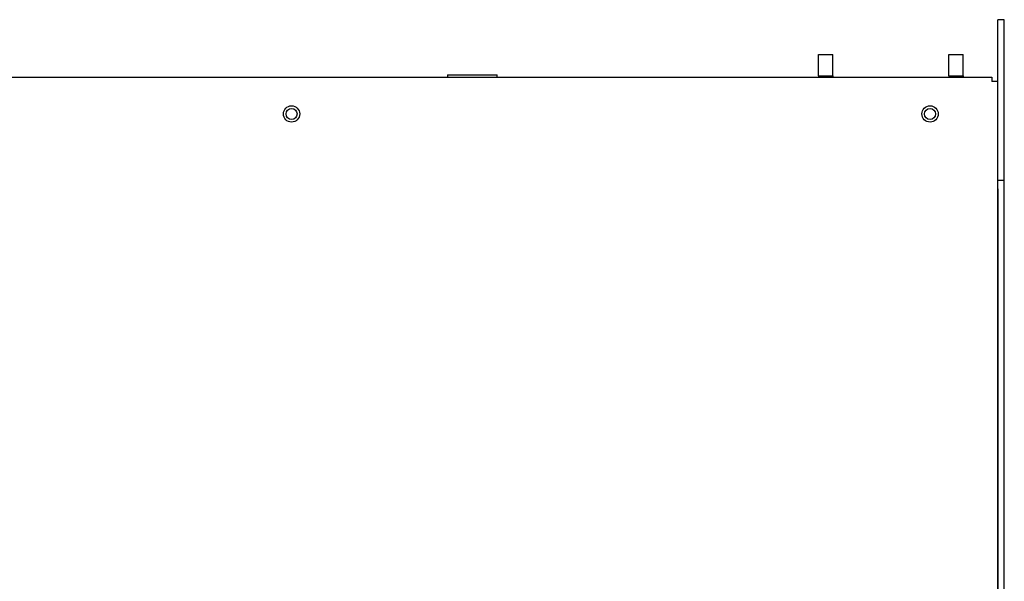
# Model space of a CAD drawing. Units: millimetres. Extents: x 52 to 377, y 38 to 366.
# Drawn here: x 215 to 366, y 202 to 288 of the extents above; entities that cross this region are included whole.
import ezdxf

# ---------------------------------------------------------------- set-up
doc = ezdxf.new("R2010")
doc.units = ezdxf.units.MM
for name, color, linetype in [('ME000268', 7, 'Continuous'), ('ME000445', 7, 'Continuous'), ('ME000495', 7, 'Continuous'), ('VI000009', 7, 'Continuous'), ('VI000137', 7, 'Continuous')]:
    doc.layers.add(name, color=color, linetype=linetype)

# ---------------------------------------------------------------- blocks, each defined once
blk = doc.blocks.new('SE1')
at = {"layer": 'ME000268', "color": 7, "linetype": 'Continuous'}
for p, q in [((148.94, 279.41), (363.94, 279.41)), ((363.94, 279.41), (363.94, 278.76)), ((364.19, 278.76), (363.94, 278.76)), ((364.84, 278.76), (364.19, 278.76)), ((364.84, 262.26), (364.84, 126.16))]:
    blk.add_line(p, q, dxfattribs=at)
for centre, radius in [((256.44, 273.76), 1.25), ((256.44, 273.76), 0.85), ((354.44, 273.76), 1.25), ((354.44, 273.76), 0.85)]:
    blk.add_circle(centre, radius, dxfattribs=at)
at = {"layer": 'ME000445', "color": 7, "linetype": 'Continuous'}
for p, q in [((365.84, 288.23), (364.84, 288.23)), ((364.84, 287.23), (364.84, 288.23)), ((364.84, 263.55), (364.84, 287.23)), ((365.84, 287.23), (365.84, 288.23)), ((365.84, 263.55), (365.84, 287.23)), ((364.84, 124.87), (364.84, 263.55)), ((365.84, 263.55), (364.84, 263.55)), ((365.84, 124.87), (365.84, 263.55))]:
    blk.add_line(p, q, dxfattribs=at)
at = {"layer": 'ME000495', "color": 7, "linetype": 'Continuous'}
blk.add_line((363.94, 278.76), (363.94, 278.76), dxfattribs=at)
blk.add_line((363.94, 278.76), (363.94, 278.76), dxfattribs=at)
at = {"layer": 'VI000009', "color": 7, "linetype": 'Continuous'}
for p, q in [((280.36, 279.76), (280.36, 279.41)), ((280.36, 279.76), (280.36, 279.76)), ((280.36, 279.76), (287.97, 279.76)), ((287.97, 279.76), (287.98, 279.76)), ((287.98, 279.76), (287.98, 279.76)), ((287.98, 279.41), (287.98, 279.76))]:
    blk.add_line(p, q, dxfattribs=at)
for points in [[(280.51, 279.66), (280.48, 279.68), (280.45, 279.71), (280.4, 279.74), (280.38, 279.76), (280.36, 279.76)], [(287.97, 279.76), (287.96, 279.76), (287.93, 279.74), (287.88, 279.71), (287.85, 279.68), (287.83, 279.66)]]:
    blk.add_open_spline(points, degree=3, knots=[0, 0, 0, 0, 0.5, 0.5, 1, 1, 1, 1], dxfattribs=at)
at = {"layer": 'VI000137', "color": 7, "linetype": 'Continuous'}
for p, q in [((337.34, 282.88), (339.54, 282.88)), ((337.34, 279.63), (337.34, 282.88)), ((339.54, 279.63), (339.54, 282.88)), ((357.34, 282.88), (359.54, 282.88)), ((357.34, 279.63), (357.34, 282.88)), ((359.54, 279.63), (359.54, 282.88)), ((337.34, 279.63), (339.54, 279.63)), ((337.34, 279.63), (337.34, 279.4)), ((339.54, 279.63), (339.54, 279.4)), ((357.34, 279.63), (359.54, 279.63)), ((357.34, 279.63), (357.34, 279.38)), ((359.54, 279.63), (359.54, 279.38))]:
    blk.add_line(p, q, dxfattribs=at)

msp = doc.modelspace()

# ---------------------------------------------------------------- block references
msp.add_blockref('SE1', (0, 0))

doc.saveas('drawing.dxf')
